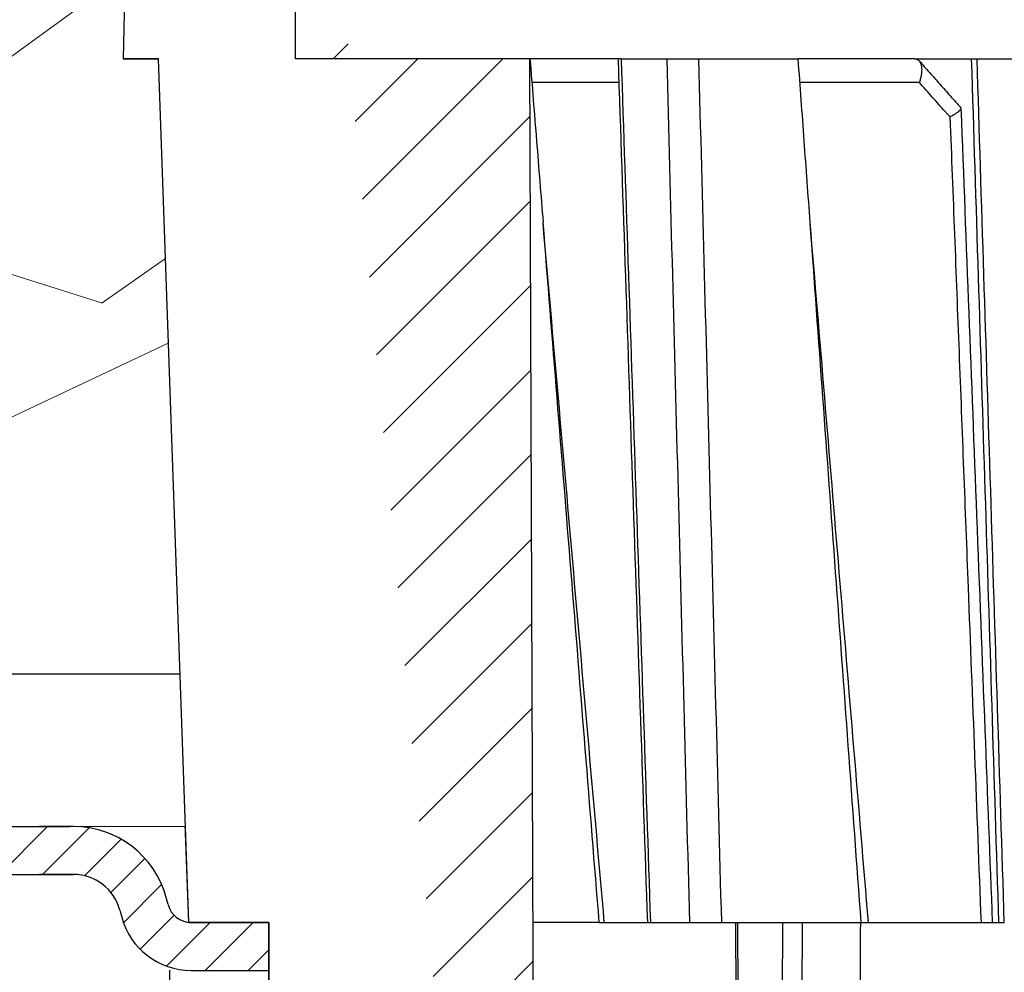
# Model space of a CAD drawing. Units: millimetres. Extents: x 2673 to 4786, y 0 to 1485.
# Drawn here: x 3209 to 3229, y 1015 to 1035 of the extents above; entities that cross this region are included whole.
import ezdxf

# ---------------------------------------------------------------- set-up
doc = ezdxf.new("R2010")
doc.units = ezdxf.units.MM
for name, color, linetype, lineweight in [('вспомогательный', 140, 'Continuous', 20), ('маскировка', 93, 'Continuous', 25), ('Основной', 7, 'Continuous', 30), ('штриховка', 251, 'Continuous', 0)]:
    doc.layers.add(name, color=color, linetype=linetype, lineweight=lineweight)

# ---------------------------------------------------------------- blocks, each defined once
blk = doc.blocks.new('*U106')
blk.add_wipeout([(-243.49528541486697, 4.1043329599208676), (-243.49528541486683, 0.10521127985282419), (-108.09550944450832, 0.11477331498454646), (-75.57871103051147, 0.13141246529224304), (-75.57909229616575, 2.131404124469185), (-76.83170859024085, 2.1311653336890686), (-110.87458019979361, 2.1117949731758188), (-112.57905901212318, 4.127331293337477), (-113.14227538046491, 4.104320125302223)]).dxf.layer = 'маскировка'
at = {"linetype": 'Continuous', "lineweight": 0}
blk.add_wipeout([(-112.4952854148669, 2.104324655466371), (-112.4952854148669, 3.1043246554663995), (-109.87894890885444, 3.1043246554663995), (-109.68650361667021, 3.14284355128504), (-109.57456819435137, 3.2076479853200794), (-109.47063612241962, 3.315740753568349), (-109.3959859957117, 3.4749151329184826), (-109.35658470662841, 3.6219627456607384), (-109.0746011651896, 4.234782622768165), (-108.64225591206483, 4.691031336048809), (-108.1968160980224, 4.949287466258255), (-107.42473305404752, 5.1043246554663995), (-106.71679758871909, 5.1043246554663995), (6.504714585133087, 5.104324655466229), (6.504714585133087, 2.104324655466371)], dxfattribs=at).dxf.layer = 'маскировка'
at = {"layer": 'штриховка'}
h = blk.add_hatch(dxfattribs=at)
h.set_pattern_fill('ANSI31', color=256, scale=0.2)
h.set_pattern_definition([(45, (0.004714585134934168, 5.104324655466144), (-0.4490128060534577, 0.4490128060534577), [])])
h.paths.add_polyline_path([(-77.57883777568622, 5.104324655466144), (-78.286773241015, 5.104324655466144), (-88.47188541486594, 5.104324655461596), (-88.47188541486594, 4.104324655461596), (-77.57883777568668, 4.104324655466144, -0.3394542588676241), (-76.61291194939349, 3.363143700554247), (-76.57351066031924, 3.216096087833876, 0.3394542588675066), (-75.12462192087969, 2.104324655466144), (-72.5082854148668, 2.104324655466144), (-72.5082854148668, 3.104324655466144), (-75.12462192087969, 3.104324655466144, -0.339454258864921), (-75.60758483402515, 3.474915132917658), (-75.64698612309803, 3.621962745633027, 0.3394542588688793)])
h.paths.add_polyline_path([(-93.37188541486739, 5.104324655466144), (-102.4583658791053, 5.104324655466144, 0.3394542588683591), (-104.390217531693, 3.621962745636665), (-104.429618820765, 3.47491513292357, -0.3394542588683518), (-104.9125817339118, 3.104324655466144, -0.3394542588683539), (-105.3955446470586, 3.47491513292357), (-105.4349459361301, 3.621962745633027, 0.3482415975994342), (-107.429653005755, 5.103336710594704), (-108.1009483750727, 4.968538066848396), (-108.1009483750727, 4.104324655466144), (-107.3667975887183, 4.104324655466144, -0.3394542588675072), (-106.4008717624256, 3.363143700554247), (-106.3614704733513, 3.216096087833876, 0.3394542588675043), (-104.9125817339118, 2.104324655466144, 0.3394542588707259), (-103.4636929944681, 3.216096087850474), (-103.4242917053998, 3.363143700549699, -0.3394542588688847), (-102.4583658791053, 4.104324655466144), (-93.37188541486739, 4.104324655466144)])
h.paths.add_polyline_path([(-109.08006016941, 3.216096087850474), (-109.0406588803417, 3.363143700549699, -0.3321605225654235), (-108.1009483750727, 4.10398097487996), (-108.1009483750727, 4.968538066848396), (-108.1968160980223, 4.949287466258284), (-108.6422559120647, 4.691031336048809), (-109.0746011651895, 4.23478262276808), (-109.3565847066284, 3.621962745660767), (-109.3959859957113, 3.474915132918341), (-109.4706361224194, 3.315740753568207), (-109.5745681943513, 3.207647985319909), (-109.6865036166701, 3.142843551284841), (-109.878948908854, 3.104324655466371), (-112.1052831224333, 3.104324655466371, 0.3178372451958146), (-110.69106956006, 2.104324655466144), (-110.5289489088536, 2.104324655466144, 0.3394542588707252)])
h.paths.add_polyline_path([(-113.1494597034825, 5.104320299290066), (-119.6452854148665, 5.104320299290066), (-119.6452854148665, 4.104324655466144), (-113.1452854148665, 4.104324655466144, -0.339454258867292), (-112.1793595885738, 3.363143700555156), (-112.1399582994991, 3.216096087832739, 0.01951185598774035), (-112.1052831224333, 3.104324655466371), (-110.69106956006, 3.104324655466144, -0.3394542588683539), (-111.1740324732068, 3.47491513292357), (-111.2134337622783, 3.621962745633027, 0.3400362734981713)])
h.paths.add_polyline_path([(-109.3565847066284, 3.621962745660767), (-109.0746011651895, 4.23478262276808), (-108.6422559120647, 4.691031336048809), (-108.1968160980223, 4.949287466258284), (-108.1009483750727, 4.968538066848396), (-108.1009483750727, 5.104152837321635, 0.3358036905977395), (-110.006584706628, 3.621962745660539), (-110.0459859957086, 3.474915132917658, -0.3394542588649192), (-110.5289489088536, 3.104324655466144), (-109.878948908854, 3.104324655466371), (-109.6865036166701, 3.142843551284841), (-109.5745681943513, 3.207647985319909), (-109.4706361224194, 3.315740753568207), (-109.3959859957113, 3.474915132918341)])
at = {"color": 7, "linetype": 'Continuous'}
blk.add_line((-75.57870656473506, 2.107982345159598), (-75.57870656473415, 0.1079864973908116), dxfattribs=at)
at = {"layer": 'вспомогательный', "linetype": 'Continuous', "lineweight": 0}
for p, q in [((-77.6580453901106, 5.104324655466144), (79.82534947600834, 5.104324655466144)), ((-72.5082854148668, 3.104324655466144), (74.67311458513541, 3.104324655466144)), ((-72.5082854148668, 2.104324655466144), (74.67311458513541, 2.104324655466144))]:
    blk.add_line(p, q, dxfattribs=at)
at = {"layer": 'Основной', "color": 7, "linetype": 'Continuous'}
for p, q in [((-88.47188541486594, 5.104324655461596), (-77.6580453901106, 5.104324655466144)), ((-77.57883777568622, 5.104324655466144), (-78.286773241015, 5.104324655466144)), ((-77.66052030573974, 5.104324655466144), (-77.6580453901106, 5.104324655466144)), ((-88.47188541486594, 4.104324655461596), (-77.57883777568622, 4.104324655466144)), ((-77.57883777568622, 4.104324655466144), (-78.286773241015, 4.104324655466144)), ((-75.60758483402151, 3.474915132913111), (-75.64698612310804, 3.621962745670999)), ((-76.61291194939713, 3.363143700568571), (-76.5735106603106, 3.216096087805226)), ((-75.12462192087969, 3.104324655466144), (-72.5082854148668, 3.104324655466144)), ((-72.5082854148668, 3.104324655466144), (-72.5082854148668, 2.104324655466144)), ((-75.12462192087969, 2.104324655466144), (-72.5082854148668, 2.104324655466144))]:
    blk.add_line(p, q, dxfattribs=at)
for centre, radius, start, end in [((-77.57883777568622, 3.104324655466144), 2, 14.99999999999445, 90), ((-77.57883777568622, 3.104324655466144), 1, 14.99999999999445, 90), ((-75.12462192087969, 3.604324655466144), 0.5, 195.0000000002789, 270), ((-75.12462192087969, 3.604324655466144), 1.5, 195.0000000002789, 270)]:
    blk.add_arc(centre, radius, start, end, dxfattribs=at)
blk = doc.blocks.new('150 лев без штр')
at = {"color": 0, "linetype": 'Continuous'}
for p, q in [((27165.74749512913, 1801.276024625917), (27165.31625016814, 1776.570017357341)), ((27166.05264978519, 1776.570017357341), (27165.31625016814, 1776.570017357341)), ((27166.68124325974, 1758.569455408141), (27166.05264978519, 1776.570017357341)), ((27168.35272122623, 1758.569455408141), (27166.68124325974, 1758.569455408141)), ((27168.352721313, 1747.855130582125), (27168.35272122623, 1758.569455408141))]:
    blk.add_line(p, q, dxfattribs=at)
at = {"layer": 'Основной', "color": 0}
blk.add_lwpolyline([(27173.95289641845, 1733.568675112709), (27173.79487659594, 1776.570017357341), (27168.9068033853, 1776.570017357341), (27168.9068033853, 1789.494039320363), (27168.50898976983, 1791.844224510143), (27168.50898976983, 1798.849999550615), (27167.7550354089, 1801.57079810635)], dxfattribs=at)
blk = doc.blocks.new('150 со штр и маск')
at = {"color": 7}
blk.add_wipeout([(27309.15711728133, 1733.568675112709), (27309.15711728133, 1743.568987306709), (27307.181983089322, 1743.5691610165616), (27307.10424547236, 1743.5663024984754), (27307.040070239585, 1743.5523084736774), (27306.972459435114, 1743.5298110040176), (27306.885677111113, 1743.489839858089), (27306.76693870503, 1743.4145522527135), (27306.65093549946, 1743.3143913742865), (27306.546530091917, 1743.2058615255182), (27306.45843390734, 1743.1017454083014), (27306.37286014841, 1742.9873633777056), (27306.263045046064, 1742.8238863110207), (27306.123029827762, 1742.583024170473), (27305.96555188405, 1742.2536607741645), (27305.81615327759, 1741.8736301539916), (27305.68048343379, 1741.4551297108233), (27305.566758480494, 1741.0192962120768), (27305.47127513247, 1740.5583398033696), (27305.39662795735, 1740.090345088677), (27305.342754017438, 1739.6062173919765), (27305.306729260792, 1739.0970206569968), (27305.302077389442, 1738.7547946509885), (27305.299549592717, 1738.5688312631696), (27305.29954960826, 1734.5687069961828), (27305.297413548436, 1734.4746056482236), (27305.294112870404, 1734.422637438254), (27305.289332404387, 1734.3715459473808), (27305.283704037833, 1734.3253891786958), (27305.276839179474, 1734.2788623286112), (27305.268578156647, 1734.232090708071), (27305.232901394505, 1734.0863202641608), (27305.190540174888, 1733.9697126600254), (27305.159301643132, 1733.902389643925), (27305.140772538987, 1733.8675574096972), (27305.11469610126, 1733.8248523287184), (27305.08734008202, 1733.7860910506424), (27305.060864247916, 1733.7531606548266), (27305.03352549347, 1733.7230712325302), (27305.003213391377, 1733.693933844062), (27304.96786800459, 1733.6648202658357), (27304.92727539477, 1733.6369787779927), (27304.88402008027, 1733.6134523568549), (27304.841031343272, 1733.5954739187243), (27304.802712693905, 1733.5834846798602), (27304.77488032202, 1733.577296237549), (27304.757002505503, 1733.5742201814685), (27304.746401996927, 1733.572641157562), (27304.736371503768, 1733.5714134128493), (27304.72599465553, 1733.5703697304223), (27304.716797924, 1733.569645406485), (27304.708464828014, 1733.569645406485), (27299.02224159452, 1733.5686751127091), (27298.999325367815, 1733.5695792063034), (27298.999325367815, 1733.5695792063034), (27298.999325367815, 1733.5695792063034), (27298.999325367815, 1733.5695792063034), (27298.999325367815, 1733.5695792063034), (27298.977859995233, 1733.5709458221809), (27298.964641595587, 1733.5725260200468), (27298.948651441853, 1733.5744628769921), (27298.933282543345, 1733.5763601051513), (27298.91188269026, 1733.580986765988), (27298.889383693317, 1733.5859998074936), (27298.84775959319, 1733.5989633743127), (27298.80606858866, 1733.615642139876), (27298.766432505257, 1733.6352633428453), (27298.727933796807, 1733.6581043847266), (27298.691231949622, 1733.6836699056873), (27298.657655494117, 1733.710701691752), (27298.62124993789, 1733.7441038052643), (27298.59159216919, 1733.7753709178978), (27298.56366435735, 1733.8083816971418), (27298.53563141001, 1733.844939252788), (27298.522766647948, 1733.8642137038744), (27298.511956807022, 1733.879946332157), (27298.488989479214, 1733.9176035866315), (27298.468488056766, 1733.95444845098), (27298.45197222553, 1733.9882864811455), (27298.42997979054, 1734.035281268464), (27298.399337571253, 1734.1151431806752), (27298.38483843006, 1734.1594877928892), (27298.37142887496, 1734.2076020934298), (27298.368303483287, 1734.2193272606673), (27298.366439717607, 1734.2262573447256), (27298.362693070707, 1734.242767687946), (27298.353603628868, 1734.2826292936752), (27298.34393116289, 1734.3347361944661), (27298.34262174803, 1734.3430830076456), (27298.335921749363, 1734.38943878078), (27298.327195502887, 1734.4684139988908), (27298.32379312507, 1734.5643307580374), (27298.262625792253, 1738.564305838132), (27298.222037740285, 1739.309760447703), (27298.18710018588, 1739.6237362676131), (27298.12509836611, 1740.0310150325963), (27298.022778472838, 1740.513027707595), (27297.891687649622, 1740.976128375991), (27297.74144381629, 1741.3977014900427), (27297.41156298296, 1742.088800203605), (27297.048798096144, 1742.624776391598), (27296.812977248803, 1742.8905767930369), (27296.69280915273, 1743.0052755969198), (27296.56459989454, 1743.11369601953), (27296.434362287444, 1743.2105617745228), (27296.30052034833, 1743.2963207688208), (27296.169218163806, 1743.36802493451), (27296.037677504428, 1743.4286167343673), (27295.920328507334, 1743.4715195131869), (27295.82399571625, 1743.5013996182893), (27295.76513895194, 1743.516617072347), (27295.72203339705, 1743.5242208457767), (27295.635946538307, 1743.5375856540602), (27295.52774299353, 1743.5503807985363), (27295.373126904502, 1743.5652564543093), (27295.337233468286, 1743.568987306709), (27285.26233888065, 1743.580508562534), (27285.07364796515, 1743.5636462585173), (27284.818346926528, 1743.5537352923095), (27284.45109168891, 1743.4803549378696), (27284.087834869584, 1743.3690348989717), (27283.73421596207, 1743.213266170734), (27283.370966751943, 1743.0031854834392), (27283.09350491842, 1742.8003138926774), (27282.869550879364, 1742.6076561159148), (27282.7151601549, 1742.4607572169123), (27282.5608921531, 1742.2988075002154), (27282.37408121644, 1742.082662127506), (27282.14359642321, 1741.7758102716534), (27281.89338913825, 1741.369716161111), (27281.89338913825, 1741.369716161111), (27281.679600760654, 1740.9341343204144), (27281.448373466836, 1740.3348938562372), (27281.24452219926, 1739.554208387551), (27281.21382297689, 1738.8988237314452), (27281.19836562291, 1738.568831240972), (27281.198365640834, 1734.5687067204542), (27281.194140698986, 1734.4671772166462), (27281.18864976519, 1734.4172335591963), (27281.178609770035, 1734.353230983916), (27281.1595227336, 1734.2683877987495), (27281.128785224875, 1734.1737251527109), (27281.087010436568, 1734.077593153502), (27281.050608000005, 1734.0120099519527), (27280.993057717093, 1733.9262027462357), (27280.90998053738, 1733.828049311334), (27280.848169526005, 1733.769862663095), (27280.812378887324, 1733.7408563421977), (27280.770684086023, 1733.7107302023423), (27280.72968101564, 1733.6845636591327), (27280.69083033387, 1733.6629504260236), (27280.65587834879, 1733.6455414635334), (27280.60855771077, 1733.6244547125864), (27280.546011507504, 1733.6020501217602), (27280.466988934597, 1733.5823692600068), (27280.390292186254, 1733.57071210099), (27280.337701146058, 1733.5693135018269), (27280.313696008805, 1733.5686751127091), (27277.833166643093, 1733.5702328547), (27272.424257124414, 1733.5686751127091), (27272.331833889337, 1733.5715492555364), (27272.255449813194, 1733.5854014993497), (27272.1680403686, 1733.6095030000301), (27272.083022276864, 1733.6433512726398), (27271.983948598594, 1733.6860654173063), (27271.9080519716, 1733.734905319661), (27271.832178013603, 1733.7951200425262), (27271.766174620876, 1733.859106379514), (27271.702511171836, 1733.9342238245365), (27271.650251014024, 1734.0093846879874), (27271.60115862317, 1734.0995197440695), (27271.58064418894, 1734.143032586261), (27271.56216537684, 1734.187544248457), (27271.53065822324, 1734.2759962389787), (27271.511786677183, 1734.3537771218625), (27271.511786677183, 1734.3537771218625), (27271.5005571091, 1734.420217208843), (27271.492676891557, 1734.493915817079), (27271.491127593148, 1734.5181410517923), (27271.490049675744, 1734.566301072269), (27271.466820233294, 1738.5675912596387), (27271.454691076222, 1738.5677245557451), (27271.452770263902, 1738.654076431828), (27271.449105005748, 1738.8188513938935), (27271.429941779115, 1739.0608425231853), (27271.35077209006, 1739.6106447110774), (27271.25783305903, 1740.0141373743052), (27271.10488714781, 1740.4815059468503), (27270.904509861855, 1740.9401864319623), (27270.71184615927, 1741.2889615354761), (27270.53915944126, 1741.556083059961), (27270.398390127193, 1741.7526094299615), (27270.24768419578, 1741.9419441876178), (27270.094096462406, 1742.116660443622), (27269.933152735033, 1742.2832382334927), (27269.765635472522, 1742.4402250343542), (27269.58501787923, 1742.5932849609144), (27269.403990977673, 1742.7315717644065), (27269.209930381272, 1742.8647056831062), (27269.209930381272, 1742.8647056831062), (27269.015873662553, 1742.983695359569), (27268.81020804999, 1743.0954474629534), (27268.81020804999, 1743.0954474629534), (27268.606782960975, 1743.192633473994), (27268.469153234193, 1743.248840407639), (27268.405307312532, 1743.2739700119464), (27268.35040746612, 1743.2952159951667), (27268.206018193887, 1743.3460498211882), (27268.056372146668, 1743.3923015687574), (27268.009586849283, 1743.4067165398862), (27267.965439497162, 1743.4183624495504), (27267.929272885252, 1743.4280071054911), (27267.954127152603, 1743.4241060620443), (27267.74779177274, 1743.479812743909), (27267.646962027025, 1743.4971208047739), (27267.32505528227, 1743.5415467609191), (27266.832506930128, 1743.5689873066615), (27251.557130597208, 1743.569146030429), (27251.362250222723, 1743.5653010366946), (27251.215681778314, 1743.5566867292055), (27251.04970149754, 1743.5416129294997), (27250.981554578164, 1743.5356388899181), (27250.79276945172, 1743.5102318841045), (27250.603038105783, 1743.477434109588), (27250.408680797853, 1743.4355712501354), (27250.225955299305, 1743.3890024722728), (27250.04141382394, 1743.334260257172), (27249.861976199205, 1743.2736083992684), (27249.775621722827, 1743.2403945224928), (27249.684268531324, 1743.2062146940436), (27249.57663845291, 1743.159888642499), (27249.50740194744, 1743.1304840828361), (27249.463531770733, 1743.1096542018754), (27249.33007659047, 1743.046812853512), (27249.240128391557, 1742.9994762679091), (27249.169983897686, 1742.9637360559868), (27249.029140559123, 1742.8835125310977), (27248.825330613992, 1742.7583747301867), (27248.697132208716, 1742.6714539403608), (27248.567385444265, 1742.5772166858071), (27248.443899020935, 1742.4815874701237), (27248.36512385831, 1742.4205541851495), (27248.22180505662, 1742.2953123586735), (27248.113697089568, 1742.1992075975515), (27247.945126652394, 1742.0289672838821), (27247.724342102938, 1741.78194619616), (27247.551537572457, 1741.564463415256), (27247.46899664739, 1741.4523535779426), (27247.37161250131, 1741.3078174859872), (27247.30391479725, 1741.199412940221), (27247.258897687814, 1741.1259659378416), (27247.1593917162, 1740.952381945303), (27247.04458375048, 1740.7242340672033), (27246.98773411844, 1740.6013303391367), (27246.91391943985, 1740.4287667878527), (27246.799121031905, 1740.1115928406382), (27246.747423039353, 1739.9378651937477), (27246.701364132692, 1739.7669511907063), (27246.666755437735, 1739.6198540884166), (27246.618469570032, 1739.3620836923274), (27246.58225516926, 1739.0967739195858), (27246.565079851713, 1738.871182098222), (27246.55559854119, 1738.710165384636), (27246.555162946894, 1738.568831209709), (27246.555162946894, 1734.5687063321088), (27246.55082921261, 1734.486360885626), (27246.540640626907, 1734.400138553164), (27246.52418214231, 1734.3276030128768), (27246.500153901736, 1734.241767061084), (27246.471165177125, 1734.1675324365708), (27246.441058193108, 1734.1055530143158), (27246.3919694725, 1734.021341842774), (27246.34440999553, 1733.954919042821), (27246.291469492524, 1733.8924343535373), (27246.23181943308, 1733.832530488981), (27246.21472057771, 1733.8188585576015), (27246.1647238687, 1733.7762179832112), (27246.102531441717, 1733.7323637772317), (27246.03424115575, 1733.6915510806234), (27245.960493381568, 1733.6543792787854), (27245.873699247648, 1733.6201845895412), (27245.798517807558, 1733.598814766363), (27245.721615968385, 1733.5825521030588), (27245.639256641, 1733.5722387113444), (27245.55569303425, 1733.5691179443986), (27245.55513172749, 1733.568675112709), (27237.554881972294, 1733.5686751127091), (27237.473363260626, 1733.572104964189), (27237.39426313373, 1733.5817545737284), (27237.30896001235, 1733.5992853582036), (27237.232861026085, 1733.6221858432646), (27237.15427701891, 1733.6521749275305), (27237.082976034544, 1733.687087888532), (27237.074937947702, 1733.6914619158536), (27237.007173339232, 1733.7319972109556), (27237.008282040864, 1733.7310064912901), (27236.95834267849, 1733.766712028024), (27236.94060345235, 1733.7795666156794), (27236.875725291236, 1733.83448716032), (27236.817031009065, 1733.893979876215), (27236.7649507056, 1733.9556918041599), (27236.720134309395, 1734.0182111686324), (27236.67659865473, 1734.0904494930198), (27236.639600516595, 1734.1658779347301), (27236.609474417033, 1734.2427330127575), (27236.601847314414, 1734.2673325820447), (27236.585235905455, 1734.3234122686927), (27236.568481129907, 1734.4040568494402), (27236.55791979107, 1734.4863063960447), (27236.554850752895, 1734.5687063321088), (27236.554850752895, 1738.568831209709), (27236.550780134858, 1738.74359226614), (27236.54276116356, 1738.910374968177), (27236.533327641904, 1739.0235300147378), (27236.530594118907, 1739.051022485447), (27236.52246045434, 1739.1384534959002), (27236.497982998444, 1739.3194282571424), (27236.486255611337, 1739.3911068249188), (27236.46943393138, 1739.4832784289704), (27236.463756614394, 1739.5177307053282), (27236.450586003608, 1739.5815924949466), (27236.424770459536, 1739.7034757817576), (27236.385143933905, 1739.8597221801551), (27236.375767758884, 1739.8949274034583), (27236.34093923515, 1740.0126149924868), (27236.321861920835, 1740.077348615411), (27236.31564936858, 1740.0958304907654), (27236.275669205355, 1740.2139886716352), (27236.262833116616, 1740.2524632698328), (27236.227727417474, 1740.344491219533), (27236.203020575038, 1740.4100223717871), (27236.19415096197, 1740.4330813719946), (27236.192019578655, 1740.4388077316594), (27236.186256241715, 1740.4522765655079), (27236.169864661526, 1740.4905876949615), (27236.13207322826, 1740.5796286248708), (27236.121148694056, 1740.6053229393874), (27236.120145127923, 1740.6076709449944), (27236.118931290788, 1740.6105440320232), (27236.11724912279, 1740.6144771890943), (27236.116484500977, 1740.6160722477553), (27236.116216883343, 1740.616661725956), (27236.114611177527, 1740.6200797088006), (27236.10709876818, 1740.6359708522302), (27236.098047557432, 1740.6550372521874), (27236.07321646395, 1740.707892146325), (27236.035702206085, 1740.787164580336), (27236.027692792562, 1740.8029368374062), (27235.993303926374, 1740.868829602338), (27235.982704356444, 1740.8894018961857), (27235.966761991574, 1740.920069623422), (27235.961801507543, 1740.9296003466018), (27235.947292808578, 1740.9576228523313), (27235.93687483633, 1740.9760502381043), (27235.91781663756, 1741.0095316091895), (27235.900794244375, 1741.0397782805683), (27235.84963148709, 1741.129631600603), (27235.76711923534, 1741.2605552043585), (27235.695149206884, 1741.37077772071), (27235.64519072896, 1741.4445268925879), (27235.55894138808, 1741.5622689711977), (27235.448434420083, 1741.7048979277977), (27235.411264242037, 1741.7516648495935), (27235.384540709558, 1741.7821740616835), (27235.329841576375, 1741.8463479279967), (27235.287777818707, 1741.8955916489547), (27235.265584670487, 1741.9192896633463), (27235.163612793513, 1742.0296855556394), (27235.126920504103, 1742.0669514758456), (27235.089215090786, 1742.104623591115), (27235.00481040004, 1742.188265098849), (27234.915320974218, 1742.270346223111), (27234.862466491166, 1742.3184456628558), (27234.78973184089, 1742.3801377764075), (27234.73387621721, 1742.4290793278683), (27234.702670089333, 1742.4529011822183), (27234.627020318385, 1742.5129883299123), (27234.58525285167, 1742.5459248051818), (27234.536049437793, 1742.5819077434219), (27234.483959576555, 1742.6201297081047), (27234.442593536292, 1742.6503912402784), (27234.431993966366, 1742.6580148281023), (27234.401227496033, 1742.679052760193), (27234.306337928632, 1742.7430037145812), (27234.284049202688, 1742.7581419110654), (27234.24058045243, 1742.785713639348), (27234.219754065707, 1742.7985929949953), (27234.104105015995, 1742.8703854955334), (27233.962238995755, 1742.9520108887496), (27233.922163254807, 1742.9724742034339), (27233.793028187807, 1743.0392041264831), (27233.603325515185, 1743.1299590014137), (27233.47596819391, 1743.185122272372), (27233.24983129174, 1743.272191670147), (27233.060883683163, 1743.335112276084), (27232.883395844055, 1743.3880216598043), (27232.711203011026, 1743.4333223164952), (27232.687021846086, 1743.439028861767), (27232.61887492671, 1743.4535280440666), (27232.499402767913, 1743.4792718945669), (27232.318235186314, 1743.510261605694), (27232.13825276853, 1743.5346432166552), (27231.966059935505, 1743.5515696621346), (27231.93821814362, 1743.5540910436823), (27231.896985912175, 1743.5565579356494), (27231.733385516804, 1743.5662323131796), (27231.554694655893, 1743.568987306709), (27216.112458857096, 1743.5636763775713), (27215.362799865645, 1743.4811993101357), (27215.154273560198, 1743.4236896388413), (27214.93245990611, 1743.3581069631261), (27214.501397540145, 1743.1918079573388), (27214.298672163248, 1743.0948436848164), (27214.298672163248, 1743.0948436848164), (27214.093293942653, 1742.9832078847805), (27213.89880464644, 1742.8639087536937), (27213.707370717842, 1742.7301129875495), (27213.522742809404, 1742.5914690914842), (27213.522742809404, 1742.5914690914842), (27213.345897004667, 1742.4414200660203), (27213.17841424539, 1742.2847589227363), (27213.013072804886, 1742.113960993547), (27212.707386488273, 1741.7467154504159), (27212.570412774534, 1741.5554584574024), (27212.442825370796, 1741.3579947531086), (27212.442825370796, 1741.3579947531086), (27212.323624247387, 1741.154113798812), (27212.2135386684, 1740.9437892870328), (27211.98574708753, 1740.4190029804022), (27211.85622899159, 1740.0273271795152), (27211.74395948464, 1739.547370571612), (27211.672118506434, 1739.059010108233), (27211.655287246074, 1738.5662273908724), (27211.62017225025, 1734.567401515061), (27211.614527280595, 1734.4616356808692), (27211.59850919496, 1734.3551785533598), (27211.57957455627, 1734.2767499645875), (27211.553598336384, 1734.2004113509697), (27211.529682054083, 1734.1428825482144), (27211.509650936554, 1734.100342007942), (27211.50010368643, 1734.082378482749), (27211.47222929552, 1734.0324813575753), (27211.43967233229, 1733.9813373617899), (27211.409191155635, 1733.9389110004968), (27211.375800659625, 1733.8972758849536), (27211.322302513203, 1733.8397133283195), (27211.278088575516, 1733.7948264928482), (27211.201825872904, 1733.7349453123588), (27211.125967639502, 1733.685975557375), (27211.04000864208, 1733.6423871932866), (27211.001049426068, 1733.6300770450243), (27210.955654464007, 1733.6100532454009), (27210.955654464007, 1733.6100532454009), (27210.863443611026, 1733.5856008813244), (27210.863443611026, 1733.5856008813244), (27210.775159425702, 1733.5712197553526), (27210.74396078662, 1733.5724223435395), (27210.685756575374, 1733.5686751127091), (27202.75062440149, 1733.5803639429469), (27202.79597684415, 1733.5686757570043), (27202.774989577018, 1733.5691721892836), (27202.729453682492, 1733.5702492948699), (27202.65998990332, 1733.579427049408), (27202.583648409476, 1733.5962946955913), (27202.50669991653, 1733.6217104423604), (27202.42946813022, 1733.6563889662298), (27202.349489184762, 1733.7023203182666), (27202.27209610888, 1733.7592838813023), (27202.215999259657, 1733.8113644569937), (27202.167480483735, 1733.8634759246904), (27202.122836820152, 1733.9183162675345), (27202.09226448566, 1733.961187955895), (27202.0639653871, 1734.0057084604418), (27202.05175753603, 1734.026693575487), (27202.04005911016, 1734.0478468888634), (27202.028045785155, 1734.0708623498374), (27202.01652223422, 1734.0944888231488), (27202.01652223422, 1734.0944888231488), (27201.995619341284, 1734.1415694395705), (27201.977510152978, 1734.186842416791), (27201.952935275454, 1734.2594391810774), (27201.92934934589, 1734.3598750678714), (27201.914357088506, 1734.4653368853096), (27201.911648059337, 1734.5687067223291), (27201.911648076773, 1738.5688312403781), (27201.89620236644, 1738.8987002174283), (27201.865526054728, 1739.5538441454116), (27201.661805037373, 1740.334332280172), (27201.430683966868, 1740.9335226779583), (27201.1700979476, 1741.4359775049877), (27200.744604770043, 1742.072584465095), (27200.39564002063, 1742.459973943779), (27200.241050901896, 1742.6071422970942), (27200.079911366047, 1742.7457845951335), (27199.74855640166, 1742.9902031574165), (27199.74855640166, 1742.9902031574165), (27199.32652664169, 1743.2350490538993), (27199.020234274514, 1743.3697711294053), (27198.65715988839, 1743.4807787160296), (27198.29057715071, 1743.5538222437117), (27198.035961926405, 1743.5636775684418), (27197.830441126815, 1743.5900175096147), (27197.89046014385, 1743.5691615581525), (27187.66958668649, 1743.5638482758372), (27187.339988594864, 1743.5160605595258), (27187.23826079243, 1743.487114837528), (27187.06214300573, 1743.424409847727), (27186.930965236363, 1743.362978446085), (27186.802219832956, 1743.2918767238218), (27186.670677233844, 1743.2070745039396), (27186.541404334035, 1743.1105043862278), (27186.413266028474, 1743.0017217662355), (27186.29305981479, 1742.8865710771079), (27186.171172999566, 1742.755881261254), (27185.944356170003, 1742.4701570333132), (27185.83812916278, 1742.3145365046262), (27185.695658518685, 1742.0838820148965), (27185.53391664314, 1741.7784865285948), (27185.39379405312, 1741.455404205117), (27185.291778745643, 1741.1828001048286), (27185.220735610652, 1740.9709909238672), (27185.153203959595, 1740.7452710113264), (27185.068785658626, 1740.4263698653422), (27184.984339187784, 1740.0282653484296), (27184.913481971387, 1739.5595500266581), (27184.863944894067, 1739.079559172895), (27184.853260296728, 1738.7469437263444), (27184.847271425293, 1738.5643632440806), (27184.786642877803, 1734.5568883884566), (27184.78546573372, 1734.5183060868874), (27184.78423623619, 1734.4947803204834), (27184.7820991156, 1734.4631542869688), (27184.778608593315, 1734.4247911657123), (27184.770860365414, 1734.3610906068589), (27184.758248133876, 1734.2870914156), (27184.738025571092, 1734.2015430188596), (27184.713168964874, 1734.1189993216149), (27184.687464782666, 1734.0512304600795), (27184.66289410649, 1733.9964026524763), (27184.64472449073, 1733.9597595557848), (27184.62452420685, 1733.9228235598528), (27184.59689462677, 1733.876905271974), (27184.556905151225, 1733.819455031079), (27184.556905151225, 1733.819455031079), (27184.50212124112, 1733.755446962332), (27184.442631728718, 1733.7004667345193), (27184.38081700346, 1733.6556279009856), (27184.315189135035, 1733.6187767998679), (27184.245216494935, 1733.5914738810902), (27184.16795422473, 1733.5725120205589), (27184.141171193165, 1733.5715595066779), (27184.10544322463, 1733.5696296319995), (27184.087772105268, 1733.5686751127091), (27178.398959865757, 1733.5697992011121), (27178.393593927212, 1733.569621178451), (27178.375712553767, 1733.5710117349718), (27178.3513595414, 1733.5741645310968), (27178.32098704153, 1733.5802557683712), (27178.29352448688, 1733.5876732735758), (27178.251441658897, 1733.6019074928995), (27178.20055003033, 1733.6256437366078), (27178.1391539024, 1733.6659112735188), (27178.08602795678, 1733.712072506784), (27178.043936520917, 1733.758756751795), (27178.011254325607, 1733.8016132931882), (27177.982745062982, 1733.8445169306613), (27177.96036393367, 1733.883811688426), (27177.94425979729, 1733.9154091690837), (27177.91044543205, 1733.9914688170747), (27177.89233343986, 1734.0390071674096), (27177.89233343986, 1734.0390071674096), (27177.871932132573, 1734.1023875203043), (27177.85220551318, 1734.1793828491286), (27177.837827455263, 1734.2501210402274), (27177.827565365325, 1734.3149095939366), (27177.82050160383, 1734.3728265123311), (27177.8158658356, 1734.4237172669577), (27177.811844657957, 1734.4951621245864), (27177.810560839956, 1734.5441868528794), (27177.810464091526, 1734.5687069961828), (27177.810464107068, 1738.5688312631696), (27177.808612734898, 1738.7261200481016), (27177.804599390132, 1739.067085604127), (27177.77067081963, 1739.5747138779436), (27177.714058488476, 1740.085148663456), (27177.635486896634, 1740.5796034559098), (27177.538591328954, 1741.0393826328043), (27177.42309708921, 1741.4742682849717), (27177.296510912605, 1741.8661692839223), (27177.156651646994, 1742.2232961315387), (27177.00186680715, 1742.5538363385754), (27176.86494475616, 1742.796436481906), (27176.742294120733, 1742.9800288448266), (27176.57413161216, 1743.1938619311863), (27176.48970164599, 1743.2835975092137), (27176.40531281778, 1743.3610564269109), (27176.33185699513, 1743.4188612696892), (27176.264938240787, 1743.4641712801595), (27176.199470900094, 1743.5015707622988), (27176.13331884062, 1743.5313822711853), (27176.06779387041, 1743.5528272700183), (27176.00496044845, 1743.566366164449), (27175.936382773707, 1743.5690448655084), (27175.91542131355, 1743.5701111664932), (27173.916147622356, 1743.568987306709), (27173.952896418454, 1733.5686751127091), (27170.05277429921, 1733.568675112709), (27169.97497699255, 1733.5716640939381), (27169.95103477193, 1733.5723377833103), (27169.850056903313, 1733.5824976134768), (27169.746259491752, 1733.6007813448987), (27169.641085760923, 1733.6256038261101), (27169.547993054788, 1733.6562220173626), (27169.456467823376, 1733.6921009300377), (27169.377205214347, 1733.7298275348883), (27169.278177131364, 1733.7846985435453), (27169.19911523556, 1733.8356661167218), (27169.106987864467, 1733.9039861448332), (27169.0342149831, 1733.9675556721509), (27168.963105154187, 1734.0416763639023), (27168.89456636613, 1734.1148360575787), (27168.82415425462, 1734.2076912581997), (27168.770726305207, 1734.2890491571054), (27168.717833591065, 1734.3835836275584), (27168.68281391188, 1734.4615136364228), (27168.638465846536, 1734.5689621377114), (27168.60638996134, 1734.6698173996288), (27168.581950736538, 1734.7706181719648), (27168.566820782347, 1734.8688827019573), (27168.55728212519, 1734.9493638139593), (27168.55327741843, 1735.0225680900203), (27168.55272747011, 1735.068721941809), (27168.352721226227, 1758.5694554081408), (27166.68124325974, 1758.5694554081408), (27166.05264978519, 1776.570017357341), (27165.31625016814, 1776.570017357341), (27165.74749512913, 1801.2760246259174), (27165.751884681213, 1801.322479175867), (27165.763497375046, 1801.36762627101), (27165.78193431859, 1801.410767158831), (27165.806411774483, 1801.4496033697071), (27165.837809057815, 1801.4853832104156), (27165.87380362982, 1801.515327712296), (27165.91194870068, 1801.5383322229216), (27165.954146267166, 1801.5556698170626), (27166.001294759913, 1801.5669838356391), (27166.045422996485, 1801.5703621896976), (27166.04745880207, 1801.5707981063504), (27317.062554897715, 1801.5707981063501), (27317.1089834874, 1801.5672364691536), (27317.155663649282, 1801.5560859193224), (27317.19651356982, 1801.5393576177753), (27317.23735393258, 1801.5147729092835), (27317.272851500402, 1801.4848135466077), (27317.303369468646, 1801.44965290569), (27317.327980733357, 1801.4108513700025), (27317.34648458131, 1801.3674281270767), (27317.358049486284, 1801.3221472847792), (27317.363296703497, 1801.27240325039), (27317.362518570655, 1801.2760246259172), (27317.793763531645, 1776.570017357341), (27317.057363914595, 1776.570017357341), (27316.428770440045, 1758.5694554081408), (27314.757292473558, 1758.5694553966784), (27314.557286229676, 1735.068721941809), (27314.54379198701, 1734.864265948317), (27314.525183003556, 1734.761607576609), (27314.501231225157, 1734.6624365381233), (27314.47146832096, 1734.5681695619794), (27314.432711552647, 1734.4685824212338), (27314.388325256212, 1734.3772826504883), (27314.34063197042, 1734.2920411304942), (27314.28427934256, 1734.2061259211282), (27314.223577928118, 1734.1255853659466), (27314.153892207334, 1734.045267722689), (27314.114303912796, 1734.0051732978382), (27314.081281808107, 1733.972742089598), (27314.062930884513, 1733.9565834518585), (27314.031007923684, 1733.9287739508568), (27314.006473121153, 1733.9060022593524), (27313.923444749675, 1733.8439336723275), (27313.84221323947, 1733.7908756806576), (27313.748652202474, 1733.7375353338837), (27313.65510072325, 1733.6930074385316), (27313.566318572604, 1733.6573365769864), (27313.464442273355, 1733.6254750325534), (27313.368329311048, 1733.6015838278267), (27313.262935751445, 1733.582799782975), (27313.21734517565, 1733.57807900377), (27313.168982845767, 1733.5730808230594), (27313.057239400576, 1733.5686751127091)], dxfattribs=at).dxf.layer = 'Основной'
at = {"layer": 'штриховка', "transparency": 33554687}
h = blk.add_hatch(dxfattribs=at)
h.set_pattern_fill('ANSI31', color=256, scale=10)
h.set_pattern_definition([(45, (0, 0), (-0.8838834764831843, 0.8838834764831844), [])])
edge = h.paths.add_edge_path()
edge.add_line((27166.05264978519, 1776.570017357341), (27165.31625016814, 1776.570017357341))
edge = h.paths.add_edge_path()
edge.add_line((27168.35272122623, 1758.569455408141), (27166.68124325974, 1758.569455408141))
edge = h.paths.add_edge_path()
edge.add_line((27166.68124325974, 1758.569455408141), (27166.05264978519, 1776.570017357341))
edge = h.paths.add_edge_path()
edge.add_line((27165.74749512913, 1801.276024625917), (27165.31625016814, 1776.570017357341))
edge = h.paths.add_edge_path()
edge.add_line((27166.04745880207, 1801.57079810635), (27167.7550354089, 1801.57079810635))
edge = h.paths.add_edge_path(flags=16)
edge.add_line((27168.55272755688, 1745.569048753698), (27168.352721313, 1747.855130582125))
edge = h.paths.add_edge_path(flags=16)
edge.add_line((27168.352721313, 1747.855130582125), (27168.35272122623, 1758.569455408141))
edge = h.paths.add_edge_path(flags=16)
edge.add_line((27168.55272755688, 1745.569048753698), (27168.55272747011, 1735.068721941809))
edge = h.paths.add_edge_path(flags=17)
edge.add_line((27170.05277429921, 1733.568675112709), (27173.95289641845, 1733.568675112709))
edge = h.paths.add_edge_path()
edge.add_arc((27166.04745880207, 1801.27078874053), 0.3000093658200246, 90, 178.9999999999029)
edge = h.paths.add_edge_path(flags=16)
edge.add_arc((27170.05277429921, 1735.068721941809), 1.5000468291, 180, 270)
edge = h.paths.add_edge_path()
edge.add_line((27173.95289641845, 1733.568675112709), (27173.79487659594, 1776.570017357341))
edge.add_line((27173.79487659594, 1776.570017357341), (27168.9068033853, 1776.570017357341))
edge.add_line((27168.9068033853, 1776.570017357341), (27168.9068033853, 1789.494039320363))
edge.add_line((27168.9068033853, 1789.494039320363), (27168.50898976983, 1791.844224510143))
edge.add_line((27168.50898976983, 1791.844224510143), (27168.50898976983, 1798.849999550615))
edge.add_line((27168.50898976983, 1798.849999550615), (27167.7550354089, 1801.57079810635))
at = {"color": 0, "linetype": 'Continuous'}
for p, q in [((27165.74749512913, 1801.276024625917), (27165.31625016814, 1776.570017357341)), ((27165.31625016814, 1776.570017357341), (27166.05264978519, 1776.570017357341)), ((27166.05264978519, 1776.570017357341), (27166.05853639298, 1776.570017357341)), ((27166.68124325974, 1758.569455408141), (27166.05264978519, 1776.570017357341)), ((27166.05853639292, 1776.570017357341), (27166.05264978519, 1776.570017357341)), ((27170.2890742288, 1776.570017357341), (27170.26103550225, 1776.570017357341)), ((27170.93398710345, 1776.570017357341), (27170.2890742288, 1776.570017357341)), ((27171.5562931917, 1776.570017357341), (27170.93398710345, 1776.570017357341)), ((27173.79487659594, 1776.570017357341), (27171.5562931917, 1776.570017357341)), ((27175.63788315209, 1776.570017357341), (27173.79487659594, 1776.570017357341)), ((27175.70174576298, 1776.570017357312), (27175.63788315209, 1776.570017357341)), ((27175.70174576298, 1776.570017357312), (27176.64454531326, 1776.570017357314)), ((27176.64454531326, 1776.570017357314), (27177.30923378978, 1776.570017357341)), ((27177.30923378978, 1776.570017357341), (27179.38750337136, 1776.570017357341)), ((27181.81884955549, 1776.570017624214), (27179.38750337136, 1776.570017357341)), ((27181.81884955549, 1776.570017624214), (27183.0024033375, 1776.570017357341)), ((27183.0024033375, 1776.570017357341), (27183.11533531193, 1776.570017357312)), ((27183.11533531193, 1776.570017357312), (27184.32737505058, 1776.570017357314)), ((27175.65454837894, 1776.07872849016), (27173.83426676699, 1776.07872849016)), ((27181.91240983827, 1776.078728490168), (27179.42328984112, 1776.07872849016)), ((27166.68124325974, 1758.569455408141), (27166.68558866379, 1758.569455408111)), ((27166.68558866379, 1758.569455408111), (27166.68124325974, 1758.569455408141)), ((27166.68558866379, 1758.569455408111), (27167.16827701853, 1758.569455408141)), ((27167.67626337578, 1758.569455408141), (27167.16827701853, 1758.569455408141)), ((27167.68294892017, 1758.569455408111), (27167.67626337578, 1758.569455408141)), ((27167.96309779323, 1758.569455408111), (27167.68294892017, 1758.569455408111)), ((27168.35272122623, 1758.569455408141), (27167.96309779323, 1758.569455408111)), ((27168.35272122623, 1758.569455408141), (27168.352721313, 1747.855130582125)), ((27175.23814277216, 1758.569455408141), (27173.86102442891, 1758.569455408141)), ((27175.23814277216, 1758.569455408141), (27175.3443155306, 1758.569455408141)), ((27175.3443155306, 1758.569455408141), (27176.24857837009, 1758.569455408141)), ((27176.24857837009, 1758.569455408141), (27176.3128604689, 1758.569455408111)), ((27176.3128604689, 1758.569455408111), (27177.11951699943, 1758.569455408111)), ((27177.11951699943, 1758.569455408111), (27177.7846423609, 1758.569455408141)), ((27177.7846423609, 1758.569455408141), (27178.08778881143, 1758.569455408141)), ((27178.08778881143, 1758.569455408141), (27178.12798529992, 1758.569455408141)), ((27178.19033842824, 1735.067412888984), (27178.08778881143, 1758.569455408141)), ((27178.12798529992, 1758.569455408141), (27179.05800290893, 1758.569455408141)), ((27178.23052919805, 1735.068721941809), (27178.12798529992, 1758.569455408141)), ((27179.05800290893, 1758.569455408141), (27178.95545901194, 1735.068721941809)), ((27179.05800290893, 1758.569455408141), (27179.46782903594, 1758.569455408141)), ((27179.46782903594, 1758.569455408141), (27179.36527377751, 1735.066103915635)), ((27179.46782903594, 1758.569455408141), (27180.68953057907, 1758.569455408141)), ((27180.68953057907, 1758.569455408141), (27180.69872959217, 1758.569455675014)), ((27180.69872959217, 1758.569455675014), (27180.85072368282, 1758.569455408141)), ((27180.85072368282, 1758.569455408141), (27183.1976388965, 1758.569455675014)), ((27183.1976388965, 1758.569455675014), (27183.43276231466, 1758.569455408141)), ((27183.43276231466, 1758.569455408141), (27183.56972155767, 1758.569455408141)), ((27183.56972155767, 1758.569455408141), (27183.68319626578, 1758.569455408111))]:
    blk.add_line(p, q, dxfattribs=at)
for points in [[(27173.79487659594, 1776.570017357341), (27173.86319023711, 1775.717984583956), (27173.93150401884, 1774.865951823446), (27173.99981794155, 1774.013919075848), (27174.06813200566, 1773.161886341204)], [(27176.24857837009, 1758.569455408141), (27176.09529320236, 1763.087099300155), (27175.94320752154, 1767.569735435784), (27175.79178283382, 1772.033227303205), (27175.63788315209, 1776.570017357341)], [(27176.3128604689, 1758.569455408111), (27176.16000727954, 1763.071252365902), (27176.0071662996, 1767.573050266374), (27175.85444997543, 1772.071534419251), (27175.70174576298, 1776.570017357312)], [(27176.64454531326, 1776.570017357314), (27176.76322702098, 1772.071531115109), (27176.88192024114, 1767.573050266373), (27177.00071271264, 1763.07125275278), (27177.11951699943, 1758.569455408111)], [(27177.30923378978, 1776.570017357341), (27177.4278513233, 1772.078074132453), (27177.54648068794, 1767.586137155528), (27177.6655553935, 1763.077796772413), (27177.7846423609, 1758.569455408141)], [(27179.63575939452, 1773.161886341068), (27179.57369519217, 1774.013919075833), (27179.51163112113, 1774.865951823447), (27179.44956718099, 1775.717984583958), (27179.38750337136, 1776.570017357341)], [(27181.81884955549, 1776.570017624214), (27181.81954978688, 1776.570015750522), (27181.82025514911, 1776.57001011196), (27181.82096230078, 1776.57000073332), (27181.82167385805, 1776.569987583109)], [(27181.82167385805, 1776.569987583109), (27181.84635883612, 1776.567035770984), (27181.86912383332, 1776.559284548548), (27181.89124195921, 1776.545655543027), (27181.90777656717, 1776.530019972347)], [(27181.90777656717, 1776.530019972347), (27181.91924050354, 1776.515275557997), (27181.93069408439, 1776.495853509729), (27181.94028607935, 1776.473970527565), (27181.94723048506, 1776.452659337532), (27181.95617010081, 1776.40932207452), (27181.96050759981, 1776.345197610798), (27181.95825137852, 1776.291526394564), (27181.94831961575, 1776.217375739404), (27181.93091216398, 1776.140177022919), (27181.91240983827, 1776.078728490168)], [(27181.90777656717, 1776.530019972347), (27182.12407909376, 1776.286249450293), (27182.34038163303, 1776.042478943939), (27182.55668418512, 1775.798708453336), (27182.77298674971, 1775.554937978012)], [(27183.56972155767, 1758.569455408141), (27183.42731799219, 1763.087321236939), (27183.28604208436, 1767.569735435791), (27183.14551305077, 1772.028771206592), (27183.0024033375, 1776.570017357341)], [(27183.68319626578, 1758.569455408111), (27183.5411624785, 1763.071252365902), (27183.39913957421, 1767.573050266374), (27183.25723204375, 1772.071534419251), (27183.11533531193, 1776.570017357312)], [(27182.55017411485, 1775.359975434239), (27182.49943855019, 1775.417153826699), (27182.44870298971, 1775.474332215997), (27182.18055654296, 1775.776530184576), (27181.91240983827, 1776.078728490168)], [(27182.77829323758, 1775.541734321795), (27182.77828959127, 1775.539763762703), (27182.77812912197, 1775.537733195266), (27182.77485390299, 1775.526420886093), (27182.76855826918, 1775.515200751041), (27182.76066440096, 1775.504743132891), (27182.75362449856, 1775.496812123956), (27182.74423793496, 1775.487370389827), (27182.7321170633, 1775.476381478497), (27182.71687423672, 1775.463808937957), (27182.69222823359, 1775.445376413802), (27182.66750379729, 1775.428462278128), (27182.64442288897, 1775.413686419636), (27182.61083954731, 1775.393502588862), (27182.57888878131, 1775.375438133316), (27182.55017411485, 1775.359975434239)], [(27182.77298674971, 1775.554937978012), (27182.77519801868, 1775.551993418911), (27182.77682074408, 1775.548807711952), (27182.77785240013, 1775.545387437419), (27182.77829323758, 1775.541734321795)], [(27182.77829323758, 1775.541734321795), (27182.94229481869, 1771.286314502512), (27183.10540539943, 1767.055589876855), (27183.27813402214, 1762.577116955573), (27183.43276231466, 1758.569455408141)], [(27182.55017411485, 1775.359975434239), (27182.73916120944, 1770.456458752875), (27182.92822960049, 1765.552945370074), (27183.06291337765, 1762.061199700813), (27183.1976388965, 1758.569455675014)], [(27175.3443155306, 1758.569455408141), (27175.02625328217, 1762.20553943469), (27174.70613416081, 1765.865662432649), (27174.38762840474, 1769.507854906891), (27174.06813200566, 1773.161886341204)], [(27175.23814277216, 1758.569455408141), (27174.94815748527, 1762.186115712788), (27174.65313203968, 1765.86567051911), (27174.36063691587, 1769.513700852403), (27174.06813200566, 1773.161886341204)], [(27180.85072368282, 1758.569455408141), (27180.54744209924, 1762.211297542846), (27180.24315959711, 1765.865662432649), (27179.93975692485, 1769.50995665757), (27179.63575939452, 1773.161886341068)], [(27180.69872959217, 1758.569455675014), (27180.43064072094, 1762.249721664646), (27180.16723953637, 1765.86567051911), (27179.90140033108, 1769.515122446286), (27179.63575939452, 1773.161886341068)], [(27180.57879925906, 1733.868684478536), (27180.60646310601, 1740.051495702772), (27180.63409409653, 1746.219070091497), (27180.66181174304, 1752.398077736353), (27180.68953057907, 1758.569455408141)]]:
    blk.add_spline(points, degree=3, dxfattribs=at)
at = {"layer": 'Основной', "color": 7}
blk.add_blockref('150 лев без штр', (0, 0), dxfattribs=at)

msp = doc.modelspace()

# ---------------------------------------------------------------- hatches: boundary and pattern name
at = {"layer": 'штриховка'}
h = msp.add_hatch(dxfattribs=at)
h.set_pattern_fill('GRAVEL', color=256, angle=30)
h.set_pattern_definition([(258.0127875, (3.145473529435549, 148.3713177566931), (-61.67636206990912, -299.5734073008196), [3.4172144, -338.30483639565]), (214.969741, (2.435739456384454, 145.0286132310807), (251.264542245569, 174.397046448948), [5.8640472, -580.54048893524]), (162.5104471, (-2.369580952524302, 141.6676723259582), (359.67045260538, -114.9674976792623), [4.1348152, -409.347227941]), (297.273689, (-7.773428602412878, 131.215411011927), (-232.0029546964707, 452.6409051467824), [5.3400452, -528.66437425738]), (322.8336541800001, (-5.32639905497399, 126.4690315081408), (-262.3852262876104, 200.46454306433), [5.236337000000001, -518.39807745344]), (27.27368900000003, (-1.153635434484386, 123.3055929094771), (-452.6409051467824, -232.0029546964707), [5.340045199999991, -528.6643742573788]), (67.69424047, (3.592744069302171, 125.7526224569158), (-158.9615883074401, -385.0704525703849), [7.061936599999989, -699.1311531424689]), (102.25532837, (6.273094025649243, 132.286120150457), (-125.4206831581311, 572.8349956454673), [6.6671952, -660.05256601905]), (151.42956562, (4.857857646139564, 138.8013814644883), (-341.0763620650965, 184.3615882998429), [5.35812999999999, -530.4554569871189]), (205.2363583, (0.1521826679659171, 141.3638496105907), (254.6674978358502, 117.7029547038608), [6.11713279999999, -299.7393694999994]), (252.3974378, (-5.381108193504133, 138.7557905157132), (-124.2645430597303, -394.3674978217099), [7.9107792, -783.16772512177]), (168.81407483, (14.13064620115074, 143.5684405593657), (-230.179316789833, 43.08227155281256), [2.7000454, -267.30565824344]), (201.4692344, (11.48188258066057, 144.0922337272945), (311.361588308513, 121.1059095421048), [5.13681979999999, -508.5463899703994]), (255, (6.701473529435589, 142.2121450849781), (12.70000000000119, -21.99704525612681), [3.5920934, -32.32893108428]), (233.19859051, (3.637680361507137, 143.9627905157132), (84.58522628807428, 107.4940905062665), [1.9344132, -191.50622368894]), (321.80140949, (2.478887193577975, 142.4138791580294), (-60.09704525984198, 53.29113576418278), [2.735656199999995, -134.0475298999997]), (60.96375653, (4.628769003822981, 140.7221746324169), (40.59113577138272, 82.09409051076626), [4.443196599999999, -143.6629815291]), (191.56505118, (6.78532579224202, 144.6069087054682), (56.69409051206645, 3.402954746843928), [3.2128714, -77.10898116828]), (46.389540334, (-10.27939905497396, 135.0478791580294), (181.8704525612475, 192.991135768377), [4.50088, -445.58826672539]), (100.34617594, (-7.174901361433058, 138.3067314208356), (51.71181896580494, -292.7674978191644), [3.775989399999999, -373.8221567819999]), (323.19859051, (4.245325792242056, 149.0063177566931), (-107.4940905063465, 84.58522628813428), [3.868801, -189.57183588894]), (13.61045967000002, (7.343148507609385, 146.6887314208357), (-258.0704525569715, -61.00886424967769), [4.50088, -445.5882667254]), (9.443954780000013, (-2.405399054974168, 121.4097110992321), (-135.3852262806236, -19.505909487748), [4.340351999999999, -212.67734313106]), (324.7751406, (1.876128186005644, 122.1218883838646), (-249.6852263771764, 178.4674976822679), [3.6367212, -360.0359338072]), (96.80140949, (17.16529624480336, 127.1362725005683), (-19.50590949625532, 135.3852262794005), [3.868801, -189.57183588894]), (47.35402464, (16.70711896017065, 130.9778588364259), (-235.1615883132698, -253.0881810396817), [4.257827400000001, -421.523759802]), (99.44395477999997, (6.38674406930204, 120.9132725005684), (19.50590948680757, -135.3852262807597), [2.170175999999999, -214.84751913106]), (131.309932474, (15.84547352943582, 126.3742725005684), (-72.79704525613005, 75.28818102450018), [1.295146, -128.21994964526]), (195.963756532, (14.99050307687457, 127.3471247633746), (78.69113576836934, 16.10295474387398), [5.236337000000001, -99.49054589069]), (216.00900596, (9.95609402564969, 125.9069770261808), (207.2704525534347, 148.9970452669641), [4.85266999999999, -480.4136486333694]), (333.69006753, (5.77176900382301, 138.7424405593657), (-47.39704525830005, 31.29409050895786), [3.6632388, -87.9177635968]), (23.15722659000003, (9.055532624312946, 137.1187951286307), (399.3497693451184, 171.9059095086563), [6.3955676, -633.1600906503099]), (90.94539589999985, (14.93579393834443, 139.633883770947), (0.9118189722801304, -204.7793167928882), [2.615082399999996, -258.8939231810995]), (120, (14.89264620115046, 142.2486178439982), (-34.69704525612474, 9.297045256124745), [1.523999999999998, -23.87599999999996]), (150.25643716, (9.135153120526866, 126.3128883838647), (176.8881810172847, -103.1793168052344), [3.5286696, -349.339407732]), (78.0127875, (6.071359952598414, 128.0635338145996), (61.67636207095579, 299.5734073005974), [6.8344288, -334.88762199565]), (29.99999999999999, (7.490828098700604, 134.7489428658246), (9.297045256124745, 34.69704525612474), [6.604, -18.796]), (355.3048465, (13.21005986529326, 138.0509428658245), (308.8704525758452, -26.97931662572671), [4.0160956, -397.5931672414]), (284.0546041, (17.21267574858939, 137.7222087927732), (28.80295474563569, -100.6881810239993), [3.6982908, -181.21650038772]), (237.6459753600001, (18.11079393834416, 134.1346224569158), (-290.943859898574, -461.2704525409356), [6.021451, -596.12464422938]), (205.42607874, (14.88841443455794, 129.0479474787421), (-298.6615883296089, -143.1029547438739), [6.37029459999999, -630.6584645623988])])
h.paths.add_polyline_path([(3219.727648677223, 1129.238997144827), (2989.224821805455, 1129.284097600798), (2989.20071379969, 1021.095917778505), (3219.724531116939, 1021.095917778505)])

# ---------------------------------------------------------------- next in the draw order: block references
at = {"layer": 'Основной'}
msp.add_blockref('*U106', (3287.506754261617, 1012.811542938852), dxfattribs=at)

# ---------------------------------------------------------------- next in the draw order: block references
at = {"layer": 'Основной', "color": 7}
msp.add_blockref('150 со штр и маск', (-23954.35037190591, -742.6535878138224), dxfattribs=at)

# ---------------------------------------------------------------- next in the draw order: linework, layer by layer
at = {"layer": 'Основной'}
msp.add_line((3202.617497784426, 1021.095917778506), (3212.149980015394, 1021.095917778506), dxfattribs=at)

doc.saveas('drawing.dxf')
